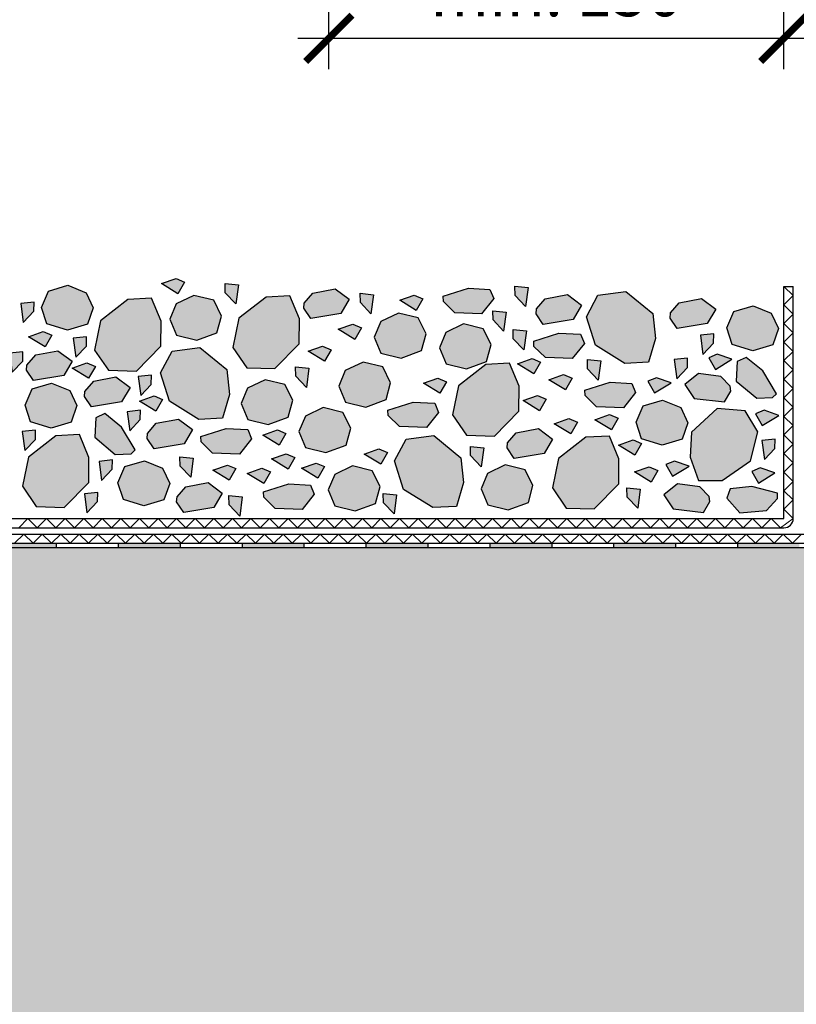
# Model space of a CAD drawing. Units: millimetres. Extents: x 271 to 3241, y 225 to 2325.
# Drawn here: x 2418 to 2669, y 1139 to 1457 of the extents above; entities that cross this region are included whole.
import ezdxf

# ---------------------------------------------------------------- set-up
doc = ezdxf.new("R2010")
doc.units = ezdxf.units.MM
for name, color, linetype, lineweight in [('Hydroizolace', 7, 'Continuous', 25), ('Podbarvení', 7, 'Continuous', 25), ('Popisky', 7, 'Continuous', 13), ('čára EPS', 7, 'Continuous', 25), ('čára geotextilie', 7, 'Continuous', 25), ('čára hydroizolace', 7, 'Continuous', 25), ('čára kamenivo', 7, 'Continuous', 25), ('čára výplně', 7, 'Continuous', 18)]:
    doc.layers.add(name, color=color, linetype=linetype, lineweight=lineweight)
doc.styles.get("Standard").update_dxf_attribs({"font": 'arial.ttf'})
doc.dimstyles.new('ISO-25', dxfattribs={"dimtxt": 2.5, "dimasz": 2.5, "dimexe": 1.25, "dimexo": 0.625, "dimtad": 1, "dimtxsty": 'Standard', "dimcen": 2.5, "dimadec": 0, "dimazin": 0, "dimtfac": 1, "dimtmove": 0, "dimatfit": 3, "dimfxl": 1, "dimarcsym": 0})

# ---------------------------------------------------------------- blocks, each defined once
blk = doc.blocks.new('_ArchTick')
at = {"color": 0, "linetype": 'ByBlock', "const_width": 0.15}
blk.add_lwpolyline([(-0.5, -0.5), (0.5, 0.5)], dxfattribs=at)
blk = doc.blocks.new('*D21')
at = {"layer": 'Defpoints', "color": 0, "linetype": 'Continuous', "transparency": 16777216}
for p in [(2664.86, 1450.92), (2517.88, 1382.42), (2664.86, 1370.78)]:
    blk.add_point(p, dxfattribs=at)
at = {"layer": 'Popisky', "color": 0, "linetype": 'Continuous', "lineweight": -2, "transparency": 16777216}
for p, q in [((2517.88, 1440.92), (2517.88, 1460.92)), ((2664.86, 1440.92), (2664.86, 1460.92)), ((2507.88, 1450.92), (2674.86, 1450.92))]:
    blk.add_line(p, q, dxfattribs=at)
at = {"layer": 'Popisky', "color": 0, "linetype": 'Continuous', "lineweight": -2, "transparency": 16777216, "xscale": 15, "yscale": 15, "zscale": 15, "rotation": 180}
blk.add_blockref('_ArchTick', (2517.88, 1450.92), dxfattribs=at)
at = {"layer": 'Popisky', "color": 0, "linetype": 'Continuous', "lineweight": -2, "transparency": 16777216, "xscale": 15, "yscale": 15, "zscale": 15}
blk.add_blockref('_ArchTick', (2664.86, 1450.92), dxfattribs=at)
at = {"layer": 'Popisky', "color": 0, "linetype": 'Continuous', "lineweight": 13, "transparency": 16777216, "insert": (2591.37, 1463.58), "char_height": 15, "attachment_point": 5}
blk.add_mtext('min. 150', dxfattribs=at)

msp = doc.modelspace()

# ---------------------------------------------------------------- hatches: boundary and pattern name
at = {"layer": 'Hydroizolace', "linetype": 'Continuous', "lineweight": 13, "true_color": 0x000000}
for points in [[(2429.856, 1287.781), (2409.856, 1287.781), (2409.856, 1286.281), (2429.856, 1286.281)], [(2469.856, 1287.781), (2449.856, 1287.781), (2449.856, 1286.281), (2469.856, 1286.281)], [(2509.856, 1287.781), (2489.856, 1287.781), (2489.856, 1286.281), (2509.856, 1286.281)], [(2549.856, 1287.781), (2529.856, 1287.781), (2529.856, 1286.281), (2549.856, 1286.281)], [(2589.856, 1287.781), (2569.856, 1287.781), (2569.856, 1286.281), (2589.856, 1286.281)], [(2629.856, 1287.781), (2609.856, 1287.781), (2609.856, 1286.281), (2629.856, 1286.281)], [(2669.856, 1287.781), (2649.856, 1287.781), (2649.856, 1286.281), (2669.856, 1286.281)]]:
    msp.add_hatch(color=18, dxfattribs=at).paths.add_polyline_path(points)
at = {"layer": 'Podbarvení'}
h = msp.add_hatch(color=8, dxfattribs=at)
h.dxf.hatch_style = 1
h.paths.add_polyline_path([(2420.906, 1315.638), (2418.95, 1306.184), (2423.417, 1299.626), (2432.455, 1299.376), (2440.39, 1307.419), (2440.413, 1315.492), (2437.35, 1322.902), (2429.683, 1322.5)])
h.paths.add_polyline_path([(2419.686, 1317.712), (2423.107, 1321.331), (2423.17, 1324.326), (2418.864, 1323.882)])
h.paths.add_polyline_path([(2428.188, 1325.021), (2434.653, 1326.954), (2436.532, 1332.254), (2434.211, 1337.113), (2428.354, 1339.542), (2422.055, 1337.665), (2419.79, 1332.42), (2421.558, 1327.064)])
h.paths.add_polyline_path([(2419.035, 1346.66), (2419.097, 1349.655), (2414.791, 1349.211), (2415.614, 1343.041)])
h.paths.add_polyline_path([(2432.262, 1341.974), (2434.971, 1346.625), (2430.393, 1350.003), (2423.223, 1348.626), (2420.385, 1345.36), (2420.248, 1343.738), (2422.542, 1340.351)])
h.paths.add_polyline_path([(2420.946, 1354.492), (2426.251, 1351.234), (2428.406, 1354.989), (2425.643, 1356.148)])
h.paths.add_polyline_path([(2422.62, 1362.722), (2422.682, 1365.718), (2418.376, 1365.273), (2419.199, 1359.103)])
h.paths.add_polyline_path([(2439.944, 1358.528), (2441.823, 1363.828), (2439.502, 1368.687), (2433.645, 1371.116), (2427.346, 1369.239), (2425.081, 1363.994), (2426.849, 1358.639), (2433.48, 1356.596)])
h.paths.add_polyline_path([(2439.586, 1351.493), (2439.648, 1354.489), (2435.342, 1354.044), (2436.164, 1347.874)])
h.paths.add_polyline_path([(2440.326, 1341.111), (2442.481, 1344.865), (2439.718, 1346.025), (2435.021, 1344.368)])
h.paths.add_polyline_path([(2455.741, 1343.409), (2463.677, 1351.452), (2463.699, 1359.524), (2460.637, 1366.935), (2452.97, 1366.533), (2444.193, 1359.671), (2442.237, 1350.217), (2446.703, 1343.659)])
h.paths.add_polyline_path([(2450.983, 1333.482), (2453.692, 1338.133), (2449.114, 1341.511), (2441.944, 1340.134), (2439.107, 1336.868), (2438.969, 1335.246), (2441.263, 1331.859)])
h.paths.add_polyline_path([(2445.562, 1329.697), (2442.634, 1328.33), (2442.287, 1322.042), (2448.931, 1316.496), (2454.086, 1316.731), (2455.296, 1317.941), (2450.955, 1325.323)])
h.paths.add_polyline_path([(2443.67, 1314.252), (2444.492, 1308.082), (2447.913, 1311.701), (2447.976, 1314.696)])
h.paths.add_polyline_path([(2438.954, 1303.797), (2439.776, 1297.627), (2443.197, 1301.246), (2443.26, 1304.241)])
h.paths.add_polyline_path([(2452.038, 1312.552), (2449.773, 1307.307), (2451.541, 1301.952), (2458.171, 1299.909), (2464.636, 1301.841), (2466.515, 1307.141), (2464.194, 1312), (2458.337, 1314.429)])
h.paths.add_polyline_path([(2471.714, 1306.024), (2468.877, 1302.758), (2468.739, 1301.137), (2471.034, 1297.75), (2480.754, 1299.373), (2483.463, 1304.024), (2478.884, 1307.402)])
h.paths.add_polyline_path([(2473.297, 1309.099), (2474.12, 1315.269), (2469.814, 1315.713), (2469.876, 1312.718)])
h.paths.add_polyline_path([(2471.185, 1319.888), (2473.894, 1324.539), (2469.316, 1327.918), (2462.146, 1326.54), (2459.308, 1323.274), (2459.171, 1321.652), (2461.465, 1318.266)])
h.paths.add_polyline_path([(2452.764, 1330.29), (2453.587, 1324.12), (2457.008, 1327.739), (2457.07, 1330.734)])
h.paths.add_polyline_path([(2464.21, 1334.209), (2461.448, 1335.369), (2456.751, 1333.712), (2462.055, 1330.455)])
h.paths.add_polyline_path([(2456.304, 1341.655), (2457.126, 1335.484), (2460.547, 1339.104), (2460.61, 1342.099)])
h.paths.add_polyline_path([(2476.213, 1351.074), (2467.25, 1349.881), (2463.494, 1342.893), (2466.427, 1333.694), (2475.874, 1327.788), (2483.541, 1328.189), (2485.812, 1335.879), (2484.946, 1343.905)])
h.paths.add_polyline_path([(2489.013, 1316.608), (2492.961, 1321.514), (2491.699, 1324.488), (2484.764, 1324.844), (2476.6, 1322.26), (2476.689, 1320.551), (2480.365, 1316.928)])
h.paths.add_polyline_path([(2480.444, 1311.398), (2485.748, 1308.14), (2487.903, 1311.895), (2485.141, 1313.054)])
h.paths.add_polyline_path([(2485.687, 1300.215), (2489.108, 1296.595), (2489.931, 1302.766), (2485.625, 1303.21)])
h.paths.add_polyline_path([(2496.83, 1304.367), (2496.92, 1302.658), (2500.595, 1299.036), (2509.244, 1298.715), (2513.192, 1303.621), (2511.929, 1306.596), (2504.994, 1306.951)])
h.paths.add_polyline_path([(2499.026, 1310.872), (2496.264, 1312.032), (2491.567, 1310.375), (2496.872, 1307.118)])
h.paths.add_polyline_path([(2504.708, 1311.771), (2506.863, 1315.525), (2504.1, 1316.684), (2499.404, 1315.028)])
h.paths.add_polyline_path([(2514.377, 1308.786), (2516.532, 1312.54), (2513.769, 1313.7), (2509.073, 1312.043)])
h.paths.add_polyline_path([(2523.469, 1319.503), (2524.954, 1324.944), (2522.417, 1330.063), (2516.029, 1331.608), (2510.307, 1328.875), (2508.244, 1323.902), (2510.397, 1318.708), (2516.954, 1317.116)])
h.paths.add_polyline_path([(2501.269, 1324.411), (2496.573, 1322.755), (2501.877, 1319.497), (2504.032, 1323.252)])
h.paths.add_polyline_path([(2504.778, 1328.523), (2506.264, 1333.964), (2503.727, 1339.083), (2497.338, 1340.628), (2491.616, 1337.896), (2489.553, 1332.922), (2491.706, 1327.728), (2498.263, 1326.136)])
h.paths.add_polyline_path([(2510.658, 1338.135), (2511.48, 1344.305), (2507.174, 1344.749), (2507.237, 1341.754)])
h.paths.add_polyline_path([(2516.494, 1346.571), (2518.648, 1350.326), (2515.886, 1351.485), (2511.189, 1349.829)])
h.paths.add_polyline_path([(2526.257, 1353.655), (2528.412, 1357.409), (2525.649, 1358.569), (2520.953, 1356.912)])
h.paths.add_polyline_path([(2523.21, 1343.559), (2521.147, 1338.586), (2523.3, 1333.391), (2529.857, 1331.8), (2536.372, 1334.187), (2537.857, 1339.627), (2535.32, 1344.746), (2528.932, 1346.291)])
h.paths.add_polyline_path([(2508.352, 1352.262), (2508.374, 1360.335), (2505.312, 1367.745), (2497.645, 1367.343), (2488.868, 1360.482), (2486.912, 1351.027), (2491.378, 1344.47), (2500.416, 1344.22)])
h.paths.add_polyline_path([(2483.242, 1361.205), (2480.705, 1366.324), (2474.316, 1367.869), (2468.594, 1365.136), (2466.531, 1360.163), (2468.685, 1354.968), (2475.242, 1353.377), (2481.756, 1355.764)])
h.paths.add_polyline_path([(2471.313, 1372.165), (2468.55, 1373.324), (2463.853, 1371.668), (2469.158, 1368.41)])
h.paths.add_polyline_path([(2487.855, 1365.103), (2488.678, 1371.274), (2484.372, 1371.718), (2484.434, 1368.722)])
h.paths.add_polyline_path([(2521.785, 1361.983), (2524.494, 1366.634), (2519.916, 1370.012), (2512.745, 1368.634), (2509.908, 1365.368), (2509.77, 1363.747), (2512.065, 1360.36)])
h.paths.add_polyline_path([(2531.499, 1361.916), (2532.321, 1368.086), (2528.016, 1368.531), (2528.078, 1365.535)])
h.paths.add_polyline_path([(2541.278, 1347.626), (2547.792, 1350.013), (2549.278, 1355.454), (2546.741, 1360.573), (2540.352, 1362.118), (2534.63, 1359.386), (2532.567, 1354.412), (2534.721, 1349.218)])
h.paths.add_polyline_path([(2536.986, 1330.8), (2537.075, 1329.091), (2540.751, 1325.469), (2549.399, 1325.148), (2553.347, 1330.054), (2552.085, 1333.029), (2545.15, 1333.384)])
h.paths.add_polyline_path([(2553.723, 1336.23), (2555.878, 1339.984), (2553.116, 1341.144), (2548.419, 1339.487)])
h.paths.add_polyline_path([(2559.8, 1338.696), (2557.844, 1329.242), (2562.311, 1322.685), (2571.349, 1322.435), (2579.284, 1330.477), (2579.307, 1338.55), (2576.244, 1345.96), (2568.577, 1345.558)])
h.paths.add_polyline_path([(2580.601, 1333.879), (2585.906, 1330.621), (2588.061, 1334.376), (2585.298, 1335.535)])
h.paths.add_polyline_path([(2568.809, 1346.542), (2570.294, 1351.983), (2567.758, 1357.102), (2561.369, 1358.647), (2555.647, 1355.915), (2553.584, 1350.941), (2555.737, 1345.747), (2562.294, 1344.155)])
h.paths.add_polyline_path([(2548.249, 1366.775), (2545.486, 1367.934), (2540.789, 1366.278), (2546.094, 1363.021)])
h.paths.add_polyline_path([(2562.949, 1370.159), (2554.785, 1367.575), (2554.874, 1365.866), (2558.55, 1362.244), (2567.198, 1361.923), (2571.146, 1366.829), (2569.884, 1369.804)])
h.paths.add_polyline_path([(2574.346, 1356.307), (2575.168, 1362.477), (2570.862, 1362.921), (2570.924, 1359.926)])
h.paths.add_polyline_path([(2580.865, 1350.241), (2581.687, 1356.412), (2577.381, 1356.856), (2577.444, 1353.861)])
h = msp.add_hatch(color=8, dxfattribs=at)
h.dxf.hatch_style = 1
h.paths.add_polyline_path([(2536.805, 1317.114), (2534.042, 1318.274), (2529.345, 1316.617), (2534.65, 1313.36)])
h.paths.add_polyline_path([(2539.79, 1303.444), (2535.484, 1303.888), (2535.546, 1300.893), (2538.967, 1297.274)])
h.paths.add_polyline_path([(2534.435, 1306.118), (2531.898, 1311.237), (2525.509, 1312.782), (2519.787, 1310.05), (2517.724, 1305.076), (2519.878, 1299.882), (2526.435, 1298.29), (2532.949, 1300.677)])
h.paths.add_polyline_path([(2561.376, 1307.396), (2560.51, 1315.422), (2551.777, 1322.591), (2542.815, 1321.397), (2539.058, 1314.409), (2541.992, 1305.211), (2551.438, 1299.304), (2559.105, 1299.706)])
h.paths.add_polyline_path([(2583.81, 1306.421), (2581.273, 1311.54), (2574.885, 1313.085), (2569.163, 1310.352), (2567.1, 1305.379), (2569.253, 1300.185), (2575.81, 1298.593), (2582.325, 1300.98)])
h.paths.add_polyline_path([(2567.923, 1318.654), (2563.617, 1319.099), (2563.679, 1316.103), (2567.1, 1312.484)])
h.paths.add_polyline_path([(2590.153, 1321.46), (2585.574, 1324.839), (2578.404, 1323.461), (2575.567, 1320.195), (2575.429, 1318.574), (2577.723, 1315.187), (2587.444, 1316.81)])
h.paths.add_polyline_path([(2598.162, 1326.887), (2595.4, 1328.046), (2590.703, 1326.39), (2596.007, 1323.132)])
h.paths.add_polyline_path([(2611.575, 1315.021), (2608.513, 1322.431), (2600.846, 1322.029), (2592.069, 1315.168), (2590.113, 1305.713), (2594.579, 1299.156), (2603.618, 1298.906), (2611.553, 1306.948)])
h.paths.add_polyline_path([(2618.474, 1305.257), (2614.168, 1305.701), (2614.23, 1302.705), (2617.651, 1299.086)])
h.paths.add_polyline_path([(2624.096, 1311.321), (2621.333, 1312.481), (2616.636, 1310.824), (2621.941, 1307.567)])
h.paths.add_polyline_path([(2618.907, 1320), (2616.145, 1321.159), (2611.448, 1319.503), (2616.752, 1316.245)])
h.paths.add_polyline_path([(2611.305, 1328.189), (2608.543, 1329.349), (2603.846, 1327.692), (2609.15, 1324.435)])
h.paths.add_polyline_path([(2616.964, 1336.451), (2615.702, 1339.426), (2608.767, 1339.781), (2600.603, 1337.197), (2600.692, 1335.488), (2604.368, 1331.866), (2613.016, 1331.545)])
h.paths.add_polyline_path([(2622.5, 1361.99), (2613.767, 1369.159), (2604.805, 1367.965), (2601.048, 1360.977), (2603.982, 1351.779), (2613.428, 1345.872), (2621.095, 1346.274), (2623.366, 1353.964)])
h.paths.add_polyline_path([(2642.819, 1363.445), (2638.241, 1366.823), (2631.071, 1365.445), (2628.233, 1362.179), (2628.095, 1360.558), (2630.39, 1357.171), (2640.11, 1358.794)])
h.paths.add_polyline_path([(2599.533, 1364.74), (2594.955, 1368.119), (2587.785, 1366.741), (2584.947, 1363.475), (2584.809, 1361.853), (2587.104, 1358.467), (2596.824, 1360.089)])
h.paths.add_polyline_path([(2582.256, 1370.396), (2577.95, 1370.841), (2578.012, 1367.845), (2581.434, 1364.226)])
h.paths.add_polyline_path([(2599.145, 1355.32), (2592.21, 1355.676), (2584.046, 1353.092), (2584.135, 1351.382), (2587.811, 1347.76), (2596.459, 1347.439), (2600.407, 1352.346)])
h.paths.add_polyline_path([(2586.287, 1346.301), (2583.525, 1347.46), (2578.828, 1345.804), (2584.132, 1342.547)])
h.paths.add_polyline_path([(2596.424, 1341.104), (2593.662, 1342.264), (2588.965, 1340.608), (2594.27, 1337.35)])
h.paths.add_polyline_path([(2605.682, 1346.681), (2601.376, 1347.126), (2601.438, 1344.13), (2604.86, 1340.511)])
h = msp.add_hatch(color=8, dxfattribs=at)
h.dxf.hatch_style = 1
h.paths.add_polyline_path([(2630.495, 1307.006), (2626.1, 1303.393), (2629.049, 1298.89), (2638.841, 1297.778), (2640.955, 1301.281), (2640.732, 1302.893), (2637.728, 1306.006)])
h.paths.add_polyline_path([(2654.448, 1306.079), (2647.541, 1305.362), (2646.436, 1302.325), (2650.636, 1297.632), (2659.255, 1298.405), (2662.737, 1302.215), (2662.737, 1303.926)])
h.paths.add_polyline_path([(2661.934, 1310.507), (2657.238, 1312.163), (2654.475, 1311.004), (2656.63, 1307.25)])
h.paths.add_polyline_path([(2629.532, 1314.361), (2626.769, 1313.201), (2628.924, 1309.447), (2634.229, 1312.704)])
h.paths.add_polyline_path([(2654.031, 1314.445), (2656.479, 1323.785), (2652.362, 1330.567), (2643.349, 1331.289), (2635.004, 1323.673), (2634.559, 1315.613), (2637.229, 1308.052), (2644.907, 1308.052)])
h.paths.add_polyline_path([(2625.524, 1319.514), (2631.989, 1321.446), (2633.868, 1326.747), (2631.547, 1331.605), (2625.69, 1334.034), (2619.391, 1332.157), (2617.125, 1326.912), (2618.894, 1321.557)])
h.paths.add_polyline_path([(2645.64, 1333.447), (2647.754, 1336.949), (2647.532, 1338.561), (2644.527, 1341.674), (2637.295, 1342.675), (2632.899, 1339.061), (2635.848, 1334.558)])
h.paths.add_polyline_path([(2623.107, 1336.351), (2628.412, 1339.608), (2623.715, 1341.264), (2620.952, 1340.105)])
h.paths.add_polyline_path([(2633.674, 1344.575), (2633.737, 1347.571), (2629.431, 1347.126), (2630.253, 1340.956)])
h.paths.add_polyline_path([(2638.693, 1348.795), (2642.114, 1352.414), (2642.177, 1355.41), (2637.871, 1354.966)])
h.paths.add_polyline_path([(2648.026, 1347.21), (2643.33, 1348.866), (2640.567, 1347.707), (2642.722, 1343.952)])
h.paths.add_polyline_path([(2648.137, 1352.03), (2654.768, 1349.987), (2661.232, 1351.92), (2663.111, 1357.22), (2660.79, 1362.078), (2654.933, 1364.508), (2648.634, 1362.63), (2646.369, 1357.385)])
h.paths.add_polyline_path([(2649.762, 1346.48), (2649.416, 1340.192), (2656.06, 1334.646), (2661.215, 1334.88), (2662.425, 1336.091), (2658.083, 1343.472), (2652.69, 1347.847)])
h.paths.add_polyline_path([(2658.484, 1330.766), (2655.721, 1329.606), (2657.876, 1325.852), (2663.181, 1329.109)])
h.paths.add_polyline_path([(2657.723, 1320.995), (2658.545, 1314.824), (2661.966, 1318.444), (2662.029, 1321.439)])
h = msp.add_hatch(color=9, dxfattribs=at)
h.dxf.hatch_style = 1
h.paths.add_polyline_path([(2969.856, 1286.281), (449.856, 1286.281), (449.856, 1046.281), (2969.856, 1046.281)])
at = {"layer": 'čára výplně'}
h = msp.add_hatch(dxfattribs=at)
h.set_pattern_fill('HONEY', color=256, scale=5)
h.set_pattern_definition([(0, (-17216.088, -6371.98), (23.8125, 13.748153), [15.875, -31.75]), (120, (-17216.088, -6371.98), (-23.8125, 13.748153), [15.875, -31.75]), (60, (-17216.088, -6371.98), (5e-08, 27.4963065), [-31.75, 15.875])])
h.paths.add_polyline_path([(2969.856, 1286.281), (449.856, 1286.281), (449.856, 1046.281), (2969.856, 1046.281)])

# ---------------------------------------------------------------- linework, layer by layer
at = {"layer": 'čára EPS'}
msp.add_line((2969.856, 1286.281), (1349.856, 1286.281), dxfattribs=at)
at = {"layer": 'čára geotextilie'}
for p, q in [((2664.856, 1295.781), (2664.856, 1370.781)), ((2664.856, 1370.781), (2667.856, 1370.781)), ((2667.856, 1295.781), (2667.856, 1370.781)), ((704.856, 1295.781), (2664.856, 1295.781)), ((704.856, 1292.781), (2664.856, 1292.781)), ((449.856, 1290.781), (2969.856, 1290.781)), ((449.856, 1287.781), (2969.856, 1287.781))]:
    msp.add_line(p, q, dxfattribs=at)
msp.add_arc((2664.856, 1295.781), 3, 270, 0, dxfattribs=at)
at = {"layer": 'čára hydroizolace'}
for p, q in [((449.856, 1287.781), (2969.856, 1287.781)), ((2969.856, 1286.281), (449.856, 1286.281)), ((2429.856, 1287.781), (2429.856, 1286.281)), ((2449.856, 1287.781), (2449.856, 1286.281)), ((2469.856, 1287.781), (2469.856, 1286.281)), ((2489.856, 1287.781), (2489.856, 1286.281)), ((2509.856, 1287.781), (2509.856, 1286.281)), ((2529.856, 1287.781), (2529.856, 1286.281)), ((2549.856, 1287.781), (2549.856, 1286.281)), ((2569.856, 1287.781), (2569.856, 1286.281)), ((2589.856, 1287.781), (2589.856, 1286.281)), ((2609.856, 1287.781), (2609.856, 1286.281)), ((2629.856, 1287.781), (2629.856, 1286.281)), ((2649.856, 1287.781), (2649.856, 1286.281))]:
    msp.add_line(p, q, dxfattribs=at)
at = {"layer": 'čára kamenivo'}
for points in [[(2425.081, 1363.994), (2427.346, 1369.239), (2433.645, 1371.116), (2439.502, 1368.687), (2441.823, 1363.828), (2439.944, 1358.528), (2433.48, 1356.596), (2426.849, 1358.639), (2425.081, 1363.994)], [(2471.313, 1372.165), (2469.158, 1368.41), (2463.853, 1371.668), (2468.55, 1373.324), (2471.313, 1372.165)], [(2484.372, 1371.718), (2488.678, 1371.274), (2487.855, 1365.103), (2484.434, 1368.722), (2484.372, 1371.718)], [(2483.242, 1361.205), (2480.705, 1366.324), (2474.316, 1367.869), (2468.594, 1365.136), (2466.531, 1360.163), (2468.685, 1354.968), (2475.242, 1353.377), (2481.756, 1355.764), (2483.242, 1361.205)], [(2508.352, 1352.262), (2508.374, 1360.335), (2505.312, 1367.745), (2497.645, 1367.343), (2488.868, 1360.482), (2486.912, 1351.027), (2491.378, 1344.47), (2500.416, 1344.22), (2508.352, 1352.262)], [(2519.916, 1370.012), (2524.494, 1366.634), (2521.785, 1361.983), (2512.065, 1360.36), (2509.77, 1363.747), (2509.908, 1365.368), (2512.745, 1368.634), (2519.916, 1370.012)], [(2528.016, 1368.531), (2532.321, 1368.086), (2531.499, 1361.916), (2528.078, 1365.535), (2528.016, 1368.531)], [(2548.249, 1366.775), (2546.094, 1363.021), (2540.789, 1366.278), (2545.486, 1367.934), (2548.249, 1366.775)], [(2569.884, 1369.804), (2571.146, 1366.829), (2567.198, 1361.923), (2558.55, 1362.244), (2554.874, 1365.866), (2554.785, 1367.575), (2562.949, 1370.159), (2569.884, 1369.804)], [(2577.95, 1370.841), (2582.256, 1370.396), (2581.434, 1364.226), (2578.012, 1367.845), (2577.95, 1370.841)], [(2594.955, 1368.119), (2599.533, 1364.74), (2596.824, 1360.089), (2587.104, 1358.467), (2584.809, 1361.853), (2584.947, 1363.475), (2587.785, 1366.741), (2594.955, 1368.119)], [(2622.5, 1361.99), (2623.366, 1353.964), (2621.095, 1346.274), (2613.428, 1345.872), (2603.982, 1351.779), (2601.048, 1360.977), (2604.805, 1367.965), (2613.767, 1369.159), (2622.5, 1361.99)], [(2422.682, 1365.718), (2418.376, 1365.273), (2419.199, 1359.103), (2422.62, 1362.722), (2422.682, 1365.718)], [(2463.677, 1351.452), (2463.699, 1359.524), (2460.637, 1366.935), (2452.97, 1366.533), (2444.193, 1359.671), (2442.237, 1350.217), (2446.703, 1343.659), (2455.741, 1343.409), (2463.677, 1351.452)], [(2638.241, 1366.823), (2642.819, 1363.445), (2640.11, 1358.794), (2630.39, 1357.171), (2628.095, 1360.558), (2628.233, 1362.179), (2631.071, 1365.445), (2638.241, 1366.823)], [(2549.278, 1355.454), (2546.741, 1360.573), (2540.352, 1362.118), (2534.63, 1359.386), (2532.567, 1354.412), (2534.721, 1349.218), (2541.278, 1347.626), (2547.792, 1350.013), (2549.278, 1355.454)], [(2570.862, 1362.921), (2575.168, 1362.477), (2574.346, 1356.307), (2570.924, 1359.926), (2570.862, 1362.921)], [(2646.369, 1357.385), (2648.634, 1362.63), (2654.933, 1364.508), (2660.79, 1362.078), (2663.111, 1357.22), (2661.232, 1351.92), (2654.768, 1349.987), (2648.137, 1352.03), (2646.369, 1357.385)], [(2528.412, 1357.409), (2526.257, 1353.655), (2520.953, 1356.912), (2525.649, 1358.569), (2528.412, 1357.409)], [(2570.294, 1351.983), (2567.758, 1357.102), (2561.369, 1358.647), (2555.647, 1355.915), (2553.584, 1350.941), (2555.737, 1345.747), (2562.294, 1344.155), (2568.809, 1346.542), (2570.294, 1351.983)], [(2428.406, 1354.989), (2426.251, 1351.234), (2420.946, 1354.492), (2425.643, 1356.148), (2428.406, 1354.989)], [(2577.381, 1356.856), (2581.687, 1356.412), (2580.865, 1350.241), (2577.444, 1353.861), (2577.381, 1356.856)], [(2599.145, 1355.32), (2600.407, 1352.346), (2596.459, 1347.439), (2587.811, 1347.76), (2584.135, 1351.382), (2584.046, 1353.092), (2592.21, 1355.676), (2599.145, 1355.32)], [(2642.177, 1355.41), (2637.871, 1354.966), (2638.693, 1348.795), (2642.114, 1352.414), (2642.177, 1355.41)], [(2439.648, 1354.489), (2435.342, 1354.044), (2436.164, 1347.874), (2439.586, 1351.493), (2439.648, 1354.489)], [(2419.097, 1349.655), (2414.791, 1349.211), (2415.614, 1343.041), (2419.035, 1346.66), (2419.097, 1349.655)], [(2430.393, 1350.003), (2434.971, 1346.625), (2432.262, 1341.974), (2422.542, 1340.351), (2420.248, 1343.738), (2420.385, 1345.36), (2423.223, 1348.626), (2430.393, 1350.003)], [(2484.946, 1343.905), (2485.812, 1335.879), (2483.541, 1328.189), (2475.874, 1327.788), (2466.427, 1333.694), (2463.494, 1342.893), (2467.25, 1349.881), (2476.213, 1351.074), (2484.946, 1343.905)], [(2518.648, 1350.326), (2516.494, 1346.571), (2511.189, 1349.829), (2515.886, 1351.485), (2518.648, 1350.326)], [(2640.567, 1347.707), (2642.722, 1343.952), (2648.026, 1347.21), (2643.33, 1348.866), (2640.567, 1347.707)], [(2442.481, 1344.865), (2440.326, 1341.111), (2435.021, 1344.368), (2439.718, 1346.025), (2442.481, 1344.865)], [(2537.857, 1339.627), (2535.32, 1344.746), (2528.932, 1346.291), (2523.21, 1343.559), (2521.147, 1338.586), (2523.3, 1333.391), (2529.857, 1331.8), (2536.372, 1334.187), (2537.857, 1339.627)], [(2579.284, 1330.477), (2579.307, 1338.55), (2576.244, 1345.96), (2568.577, 1345.558), (2559.8, 1338.696), (2557.844, 1329.242), (2562.311, 1322.685), (2571.349, 1322.435), (2579.284, 1330.477)], [(2586.287, 1346.301), (2584.132, 1342.547), (2578.828, 1345.804), (2583.525, 1347.46), (2586.287, 1346.301)], [(2601.376, 1347.126), (2605.682, 1346.681), (2604.86, 1340.511), (2601.438, 1344.13), (2601.376, 1347.126)], [(2633.737, 1347.571), (2629.431, 1347.126), (2630.253, 1340.956), (2633.674, 1344.575), (2633.737, 1347.571)], [(2652.69, 1347.847), (2649.762, 1346.48), (2649.416, 1340.192), (2656.06, 1334.646), (2661.215, 1334.88), (2662.425, 1336.091), (2658.083, 1343.472), (2652.69, 1347.847)], [(2507.174, 1344.749), (2511.48, 1344.305), (2510.658, 1338.135), (2507.237, 1341.754), (2507.174, 1344.749)], [(2637.295, 1342.675), (2632.899, 1339.061), (2635.848, 1334.558), (2645.64, 1333.447), (2647.754, 1336.949), (2647.532, 1338.561), (2644.527, 1341.674), (2637.295, 1342.675)], [(2419.79, 1332.42), (2422.055, 1337.665), (2428.354, 1339.542), (2434.211, 1337.113), (2436.532, 1332.254), (2434.653, 1326.954), (2428.188, 1325.021), (2421.558, 1327.064), (2419.79, 1332.42)], [(2449.114, 1341.511), (2453.692, 1338.133), (2450.983, 1333.482), (2441.263, 1331.859), (2438.969, 1335.246), (2439.107, 1336.868), (2441.944, 1340.134), (2449.114, 1341.511)], [(2460.61, 1342.099), (2456.304, 1341.655), (2457.126, 1335.484), (2460.547, 1339.104), (2460.61, 1342.099)], [(2506.264, 1333.964), (2503.727, 1339.083), (2497.338, 1340.628), (2491.616, 1337.896), (2489.553, 1332.922), (2491.706, 1327.728), (2498.263, 1326.136), (2504.778, 1328.523), (2506.264, 1333.964)], [(2555.878, 1339.984), (2553.723, 1336.23), (2548.419, 1339.487), (2553.116, 1341.144), (2555.878, 1339.984)], [(2596.424, 1341.104), (2594.27, 1337.35), (2588.965, 1340.608), (2593.662, 1342.264), (2596.424, 1341.104)], [(2615.702, 1339.426), (2616.964, 1336.451), (2613.016, 1331.545), (2604.368, 1331.866), (2600.692, 1335.488), (2600.603, 1337.197), (2608.767, 1339.781), (2615.702, 1339.426)], [(2620.952, 1340.105), (2623.107, 1336.351), (2628.412, 1339.608), (2623.715, 1341.264), (2620.952, 1340.105)], [(2464.21, 1334.209), (2462.055, 1330.455), (2456.751, 1333.712), (2461.448, 1335.369), (2464.21, 1334.209)], [(2552.085, 1333.029), (2553.347, 1330.054), (2549.399, 1325.148), (2540.751, 1325.469), (2537.075, 1329.091), (2536.986, 1330.8), (2545.15, 1333.384), (2552.085, 1333.029)], [(2588.061, 1334.376), (2585.906, 1330.621), (2580.601, 1333.879), (2585.298, 1335.535), (2588.061, 1334.376)], [(2617.125, 1326.912), (2619.391, 1332.157), (2625.69, 1334.034), (2631.547, 1331.605), (2633.868, 1326.747), (2631.989, 1321.446), (2625.524, 1319.514), (2618.894, 1321.557), (2617.125, 1326.912)], [(2445.562, 1329.697), (2442.634, 1328.33), (2442.287, 1322.042), (2448.931, 1316.496), (2454.086, 1316.731), (2455.296, 1317.941), (2450.955, 1325.323), (2445.562, 1329.697)], [(2457.07, 1330.734), (2452.764, 1330.29), (2453.587, 1324.12), (2457.008, 1327.739), (2457.07, 1330.734)], [(2524.954, 1324.944), (2522.417, 1330.063), (2516.029, 1331.608), (2510.307, 1328.875), (2508.244, 1323.902), (2510.397, 1318.708), (2516.954, 1317.116), (2523.469, 1319.503), (2524.954, 1324.944)], [(2635.004, 1323.673), (2634.559, 1315.613), (2637.229, 1308.052), (2644.907, 1308.052), (2654.031, 1314.445), (2656.479, 1323.785), (2652.362, 1330.567), (2643.349, 1331.289), (2635.004, 1323.673)], [(2655.721, 1329.606), (2657.876, 1325.852), (2663.181, 1329.109), (2658.484, 1330.766), (2655.721, 1329.606)], [(2469.316, 1327.918), (2473.894, 1324.539), (2471.185, 1319.888), (2461.465, 1318.266), (2459.171, 1321.652), (2459.308, 1323.274), (2462.146, 1326.54), (2469.316, 1327.918)], [(2598.162, 1326.887), (2596.007, 1323.132), (2590.703, 1326.39), (2595.4, 1328.046), (2598.162, 1326.887)], [(2611.305, 1328.189), (2609.15, 1324.435), (2603.846, 1327.692), (2608.543, 1329.349), (2611.305, 1328.189)], [(2423.17, 1324.326), (2418.864, 1323.882), (2419.686, 1317.712), (2423.107, 1321.331), (2423.17, 1324.326)], [(2491.699, 1324.488), (2492.961, 1321.514), (2489.013, 1316.608), (2480.365, 1316.928), (2476.689, 1320.551), (2476.6, 1322.26), (2484.764, 1324.844), (2491.699, 1324.488)], [(2504.032, 1323.252), (2501.877, 1319.497), (2496.573, 1322.755), (2501.269, 1324.411), (2504.032, 1323.252)], [(2585.574, 1324.839), (2590.153, 1321.46), (2587.444, 1316.81), (2577.723, 1315.187), (2575.429, 1318.574), (2575.567, 1320.195), (2578.404, 1323.461), (2585.574, 1324.839)], [(2440.39, 1307.419), (2440.413, 1315.492), (2437.35, 1322.902), (2429.683, 1322.5), (2420.906, 1315.638), (2418.95, 1306.184), (2423.417, 1299.626), (2432.455, 1299.376), (2440.39, 1307.419)], [(2560.51, 1315.422), (2561.376, 1307.396), (2559.105, 1299.706), (2551.438, 1299.304), (2541.992, 1305.211), (2539.058, 1314.409), (2542.815, 1321.397), (2551.777, 1322.591), (2560.51, 1315.422)], [(2611.553, 1306.948), (2611.575, 1315.021), (2608.513, 1322.431), (2600.846, 1322.029), (2592.069, 1315.168), (2590.113, 1305.713), (2594.579, 1299.156), (2603.618, 1298.906), (2611.553, 1306.948)], [(2618.907, 1320), (2616.752, 1316.245), (2611.448, 1319.503), (2616.145, 1321.159), (2618.907, 1320)], [(2662.029, 1321.439), (2657.723, 1320.995), (2658.545, 1314.824), (2661.966, 1318.444), (2662.029, 1321.439)], [(2536.805, 1317.114), (2534.65, 1313.36), (2529.345, 1316.617), (2534.042, 1318.274), (2536.805, 1317.114)], [(2563.617, 1319.099), (2567.923, 1318.654), (2567.1, 1312.484), (2563.679, 1316.103), (2563.617, 1319.099)], [(2447.976, 1314.696), (2443.67, 1314.252), (2444.492, 1308.082), (2447.913, 1311.701), (2447.976, 1314.696)], [(2449.773, 1307.307), (2452.038, 1312.552), (2458.337, 1314.429), (2464.194, 1312), (2466.515, 1307.141), (2464.636, 1301.841), (2458.171, 1299.909), (2451.541, 1301.952), (2449.773, 1307.307)], [(2469.814, 1315.713), (2474.12, 1315.269), (2473.297, 1309.099), (2469.876, 1312.718), (2469.814, 1315.713)], [(2506.863, 1315.525), (2504.708, 1311.771), (2499.404, 1315.028), (2504.1, 1316.684), (2506.863, 1315.525)], [(2516.532, 1312.54), (2514.377, 1308.786), (2509.073, 1312.043), (2513.769, 1313.7), (2516.532, 1312.54)], [(2626.769, 1313.201), (2628.924, 1309.447), (2634.229, 1312.704), (2629.532, 1314.361), (2626.769, 1313.201)], [(2487.903, 1311.895), (2485.748, 1308.14), (2480.444, 1311.398), (2485.141, 1313.054), (2487.903, 1311.895)], [(2499.026, 1310.872), (2496.872, 1307.118), (2491.567, 1310.375), (2496.264, 1312.032), (2499.026, 1310.872)], [(2534.435, 1306.118), (2531.898, 1311.237), (2525.509, 1312.782), (2519.787, 1310.05), (2517.724, 1305.076), (2519.878, 1299.882), (2526.435, 1298.29), (2532.949, 1300.677), (2534.435, 1306.118)], [(2583.81, 1306.421), (2581.273, 1311.54), (2574.885, 1313.085), (2569.163, 1310.352), (2567.1, 1305.379), (2569.253, 1300.185), (2575.81, 1298.593), (2582.325, 1300.98), (2583.81, 1306.421)], [(2624.096, 1311.321), (2621.941, 1307.567), (2616.636, 1310.824), (2621.333, 1312.481), (2624.096, 1311.321)], [(2654.475, 1311.004), (2656.63, 1307.25), (2661.934, 1310.507), (2657.238, 1312.163), (2654.475, 1311.004)], [(2478.884, 1307.402), (2483.463, 1304.024), (2480.754, 1299.373), (2471.034, 1297.75), (2468.739, 1301.137), (2468.877, 1302.758), (2471.714, 1306.024), (2478.884, 1307.402)], [(2443.26, 1304.241), (2438.954, 1303.797), (2439.776, 1297.627), (2443.197, 1301.246), (2443.26, 1304.241)], [(2511.929, 1306.596), (2513.192, 1303.621), (2509.244, 1298.715), (2500.595, 1299.036), (2496.92, 1302.658), (2496.83, 1304.367), (2504.994, 1306.951), (2511.929, 1306.596)], [(2614.168, 1305.701), (2618.474, 1305.257), (2617.651, 1299.086), (2614.23, 1302.705), (2614.168, 1305.701)], [(2630.495, 1307.006), (2626.1, 1303.393), (2629.049, 1298.89), (2638.841, 1297.778), (2640.955, 1301.281), (2640.732, 1302.893), (2637.728, 1306.006), (2630.495, 1307.006)], [(2647.541, 1305.362), (2646.436, 1302.325), (2650.636, 1297.632), (2659.255, 1298.405), (2662.737, 1302.215), (2662.737, 1303.926), (2654.448, 1306.079), (2647.541, 1305.362)], [(2485.625, 1303.21), (2489.931, 1302.766), (2489.108, 1296.595), (2485.687, 1300.215), (2485.625, 1303.21)], [(2535.484, 1303.888), (2539.79, 1303.444), (2538.967, 1297.274), (2535.546, 1300.893), (2535.484, 1303.888)]]:
    msp.add_lwpolyline(points, dxfattribs=at)
at = {"layer": 'čára výplně'}
for p, q in [((2667.856, 1367.781), (2664.856, 1370.781)), ((2664.856, 1364.781), (2667.856, 1367.781)), ((2667.856, 1361.781), (2664.856, 1364.781)), ((2664.856, 1358.781), (2667.856, 1361.781)), ((2667.856, 1355.781), (2664.856, 1358.781)), ((2664.856, 1352.781), (2667.856, 1355.781)), ((2667.856, 1349.781), (2664.856, 1352.781)), ((2664.856, 1346.781), (2667.856, 1349.781)), ((2667.856, 1343.781), (2664.856, 1346.781)), ((2664.856, 1340.781), (2667.856, 1343.781)), ((2667.856, 1337.781), (2664.856, 1340.781)), ((2664.856, 1334.781), (2667.856, 1337.781)), ((2667.856, 1331.781), (2664.856, 1334.781)), ((2664.856, 1328.781), (2667.856, 1331.781)), ((2667.856, 1325.781), (2664.856, 1328.781)), ((2664.856, 1322.781), (2667.856, 1325.781)), ((2667.856, 1319.781), (2664.856, 1322.781)), ((2664.856, 1316.781), (2667.856, 1319.781)), ((2667.856, 1313.781), (2664.856, 1316.781)), ((2664.856, 1310.781), (2667.856, 1313.781)), ((2667.856, 1307.781), (2664.856, 1310.781)), ((2664.856, 1304.781), (2667.856, 1307.781)), ((2667.856, 1301.781), (2664.856, 1304.781)), ((2664.856, 1298.781), (2667.856, 1301.781)), ((2667.856, 1295.781), (2664.856, 1298.781)), ((2417.732, 1292.781), (2420.732, 1295.781)), ((2420.732, 1295.781), (2423.732, 1292.781)), ((2423.732, 1292.781), (2426.732, 1295.781)), ((2426.732, 1295.781), (2429.732, 1292.781)), ((2429.732, 1292.781), (2432.732, 1295.781)), ((2432.732, 1295.781), (2435.732, 1292.781)), ((2435.732, 1292.781), (2438.732, 1295.781)), ((2438.732, 1295.781), (2441.732, 1292.781)), ((2441.732, 1292.781), (2444.732, 1295.781)), ((2444.732, 1295.781), (2447.732, 1292.781)), ((2447.732, 1292.781), (2450.732, 1295.781)), ((2450.732, 1295.781), (2453.732, 1292.781)), ((2453.732, 1292.781), (2456.732, 1295.781)), ((2456.732, 1295.781), (2459.732, 1292.781)), ((2459.732, 1292.781), (2462.732, 1295.781)), ((2462.732, 1295.781), (2465.732, 1292.781)), ((2465.732, 1292.781), (2468.732, 1295.781)), ((2468.732, 1295.781), (2471.732, 1292.781)), ((2471.732, 1292.781), (2474.732, 1295.781)), ((2474.732, 1295.781), (2477.732, 1292.781)), ((2477.732, 1292.781), (2480.732, 1295.781)), ((2480.732, 1295.781), (2483.732, 1292.781)), ((2483.732, 1292.781), (2486.732, 1295.781)), ((2486.732, 1295.781), (2489.732, 1292.781)), ((2489.732, 1292.781), (2492.732, 1295.781)), ((2492.732, 1295.781), (2495.732, 1292.781)), ((2495.732, 1292.781), (2498.732, 1295.781)), ((2498.732, 1295.781), (2501.732, 1292.781)), ((2501.732, 1292.781), (2504.732, 1295.781)), ((2504.732, 1295.781), (2507.732, 1292.781)), ((2507.732, 1292.781), (2510.732, 1295.781)), ((2510.732, 1295.781), (2513.732, 1292.781)), ((2513.732, 1292.781), (2516.732, 1295.781)), ((2516.732, 1295.781), (2519.732, 1292.781)), ((2519.732, 1292.781), (2522.732, 1295.781)), ((2522.732, 1295.781), (2525.732, 1292.781)), ((2525.732, 1292.781), (2528.732, 1295.781)), ((2528.732, 1295.781), (2531.732, 1292.781)), ((2531.732, 1292.781), (2534.732, 1295.781)), ((2534.732, 1295.781), (2537.732, 1292.781)), ((2537.732, 1292.781), (2540.732, 1295.781)), ((2540.732, 1295.781), (2543.732, 1292.781)), ((2543.732, 1292.781), (2546.732, 1295.781)), ((2546.732, 1295.781), (2549.732, 1292.781)), ((2549.732, 1292.781), (2552.732, 1295.781)), ((2552.732, 1295.781), (2555.732, 1292.781)), ((2555.732, 1292.781), (2558.732, 1295.781)), ((2558.732, 1295.781), (2561.732, 1292.781)), ((2561.732, 1292.781), (2564.732, 1295.781)), ((2564.732, 1295.781), (2567.732, 1292.781)), ((2567.732, 1292.781), (2570.732, 1295.781)), ((2570.732, 1295.781), (2573.732, 1292.781)), ((2573.732, 1292.781), (2576.732, 1295.781)), ((2576.732, 1295.781), (2579.732, 1292.781)), ((2579.732, 1292.781), (2582.732, 1295.781)), ((2582.732, 1295.781), (2585.732, 1292.781)), ((2585.732, 1292.781), (2588.732, 1295.781)), ((2588.732, 1295.781), (2591.732, 1292.781)), ((2591.732, 1292.781), (2594.732, 1295.781)), ((2594.732, 1295.781), (2597.732, 1292.781)), ((2597.732, 1292.781), (2600.732, 1295.781)), ((2600.732, 1295.781), (2603.732, 1292.781)), ((2603.732, 1292.781), (2606.732, 1295.781)), ((2606.732, 1295.781), (2609.732, 1292.781)), ((2609.732, 1292.781), (2612.732, 1295.781)), ((2612.732, 1295.781), (2615.732, 1292.781)), ((2615.732, 1292.781), (2618.732, 1295.781)), ((2618.732, 1295.781), (2621.732, 1292.781)), ((2621.732, 1292.781), (2624.732, 1295.781)), ((2624.732, 1295.781), (2627.732, 1292.781)), ((2627.732, 1292.781), (2630.732, 1295.781)), ((2630.732, 1295.781), (2633.732, 1292.781)), ((2633.732, 1292.781), (2636.732, 1295.781)), ((2636.732, 1295.781), (2639.732, 1292.781)), ((2639.732, 1292.781), (2642.732, 1295.781)), ((2642.732, 1295.781), (2645.732, 1292.781)), ((2645.732, 1292.781), (2648.732, 1295.781)), ((2648.732, 1295.781), (2651.732, 1292.781)), ((2651.732, 1292.781), (2654.732, 1295.781)), ((2654.732, 1295.781), (2657.732, 1292.781)), ((2657.732, 1292.781), (2660.732, 1295.781)), ((2660.732, 1295.781), (2663.732, 1292.781)), ((2663.732, 1292.781), (2667.856, 1295.781)), ((2419.379, 1290.781), (2416.379, 1287.781)), ((2422.379, 1287.781), (2419.379, 1290.781)), ((2422.379, 1287.781), (2425.307, 1290.781)), ((2428.307, 1287.781), (2425.307, 1290.781)), ((2431.307, 1290.781), (2428.307, 1287.781)), ((2434.307, 1287.781), (2431.307, 1290.781)), ((2437.307, 1290.781), (2434.307, 1287.781)), ((2440.307, 1287.781), (2437.307, 1290.781)), ((2443.307, 1290.781), (2440.307, 1287.781)), ((2446.307, 1287.781), (2443.307, 1290.781)), ((2446.307, 1287.781), (2449.235, 1290.781)), ((2452.235, 1287.781), (2449.235, 1290.781)), ((2455.235, 1290.781), (2452.235, 1287.781)), ((2458.235, 1287.781), (2455.235, 1290.781)), ((2461.235, 1290.781), (2458.235, 1287.781)), ((2464.235, 1287.781), (2461.235, 1290.781)), ((2467.235, 1290.781), (2464.235, 1287.781)), ((2470.235, 1287.781), (2467.235, 1290.781)), ((2470.235, 1287.781), (2473.163, 1290.781)), ((2476.163, 1287.781), (2473.163, 1290.781)), ((2479.163, 1290.781), (2476.163, 1287.781)), ((2482.163, 1287.781), (2479.163, 1290.781)), ((2485.163, 1290.781), (2482.163, 1287.781)), ((2488.163, 1287.781), (2485.163, 1290.781)), ((2491.163, 1290.781), (2488.163, 1287.781)), ((2494.163, 1287.781), (2491.163, 1290.781)), ((2494.163, 1287.781), (2497.091, 1290.781)), ((2500.091, 1287.781), (2497.091, 1290.781)), ((2503.091, 1290.781), (2500.091, 1287.781)), ((2506.091, 1287.781), (2503.091, 1290.781)), ((2509.091, 1290.781), (2506.091, 1287.781)), ((2512.091, 1287.781), (2509.091, 1290.781)), ((2515.091, 1290.781), (2512.091, 1287.781)), ((2518.091, 1287.781), (2515.091, 1290.781)), ((2518.091, 1287.781), (2521.019, 1290.781)), ((2524.019, 1287.781), (2521.019, 1290.781)), ((2527.019, 1290.781), (2524.019, 1287.781)), ((2530.019, 1287.781), (2527.019, 1290.781)), ((2533.019, 1290.781), (2530.019, 1287.781)), ((2536.019, 1287.781), (2533.019, 1290.781)), ((2539.019, 1290.781), (2536.019, 1287.781)), ((2542.019, 1287.781), (2539.019, 1290.781)), ((2542.019, 1287.781), (2544.948, 1290.781)), ((2547.948, 1287.781), (2544.948, 1290.781)), ((2550.948, 1290.781), (2547.948, 1287.781)), ((2553.948, 1287.781), (2550.948, 1290.781)), ((2556.948, 1290.781), (2553.948, 1287.781)), ((2559.948, 1287.781), (2556.948, 1290.781)), ((2562.948, 1290.781), (2559.948, 1287.781)), ((2565.948, 1287.781), (2562.948, 1290.781)), ((2565.948, 1287.781), (2568.876, 1290.781)), ((2571.876, 1287.781), (2568.876, 1290.781)), ((2574.876, 1290.781), (2571.876, 1287.781)), ((2577.876, 1287.781), (2574.876, 1290.781)), ((2580.876, 1290.781), (2577.876, 1287.781)), ((2583.876, 1287.781), (2580.876, 1290.781)), ((2586.876, 1290.781), (2583.876, 1287.781)), ((2589.876, 1287.781), (2586.876, 1290.781)), ((2589.876, 1287.781), (2592.804, 1290.781)), ((2595.804, 1287.781), (2592.804, 1290.781)), ((2598.804, 1290.781), (2595.804, 1287.781)), ((2601.804, 1287.781), (2598.804, 1290.781)), ((2604.804, 1290.781), (2601.804, 1287.781)), ((2607.804, 1287.781), (2604.804, 1290.781)), ((2610.804, 1290.781), (2607.804, 1287.781)), ((2613.804, 1287.781), (2610.804, 1290.781)), ((2613.804, 1287.781), (2616.732, 1290.781)), ((2619.732, 1287.781), (2616.732, 1290.781)), ((2622.732, 1290.781), (2619.732, 1287.781)), ((2625.732, 1287.781), (2622.732, 1290.781)), ((2628.732, 1290.781), (2625.732, 1287.781)), ((2631.732, 1287.781), (2628.732, 1290.781)), ((2634.732, 1290.781), (2631.732, 1287.781)), ((2637.732, 1287.781), (2634.732, 1290.781)), ((2637.732, 1287.781), (2640.66, 1290.781)), ((2643.66, 1287.781), (2640.66, 1290.781)), ((2646.66, 1290.781), (2643.66, 1287.781)), ((2649.66, 1287.781), (2646.66, 1290.781)), ((2652.66, 1290.781), (2649.66, 1287.781)), ((2655.66, 1287.781), (2652.66, 1290.781)), ((2658.66, 1290.781), (2655.66, 1287.781)), ((2661.66, 1287.781), (2658.66, 1290.781)), ((2661.66, 1287.781), (2664.588, 1290.781)), ((2667.588, 1287.781), (2664.588, 1290.781)), ((2670.588, 1290.781), (2667.588, 1287.781))]:
    msp.add_line(p, q, dxfattribs=at)

# ---------------------------------------------------------------- dimensions: what is measured, and where the dimension line sits
at = {"layer": 'Popisky', "color": 8, "linetype": 'Continuous', "lineweight": 13, "true_color": 0x737373}
dim = msp.add_linear_dim(base=(2664.856, 1450.917), p1=(2517.882, 1382.417), p2=(2664.856, 1370.781), text='min. 150', dimstyle='ISO-25', override={"dimtxt": 15, "dimasz": 15, "dimexe": 10, "dimgap": 5, "dimblk1": 'ArchTick', "dimblk2": 'ArchTick', "dimsah": 1, "dimdle": 10, "dimfxl": 10, "dimfxlon": 1}, dxfattribs=at)
dim.commit()
dim.dimension.update_dxf_attribs({"geometry": '*D21', "text_midpoint": (2591.369, 1463.576)})

doc.saveas('drawing.dxf')
